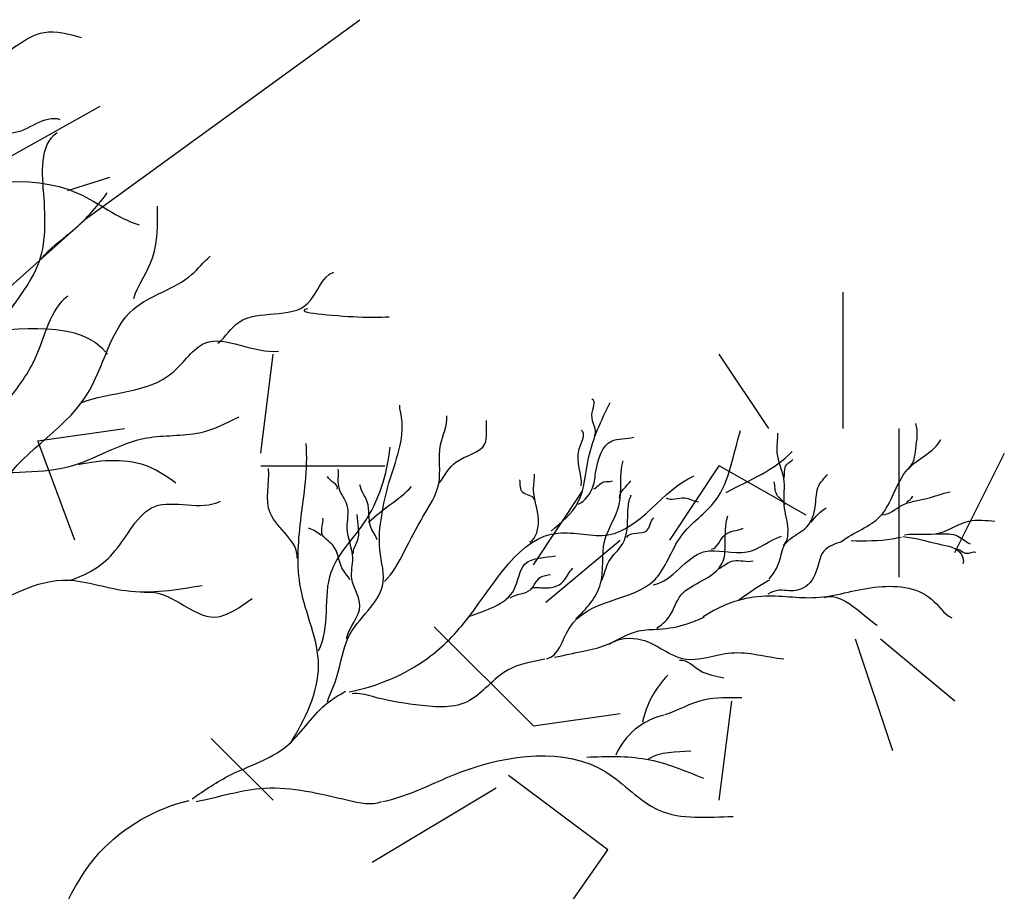
# Model space of a CAD drawing. Units: inches. Extents: x 154030 to 157325, y 138490 to 140514.
# Drawn here: x 154682 to 154795, y 139408 to 139508 of the extents above; entities that cross this region are included whole.
import ezdxf

# ---------------------------------------------------------------- set-up
doc = ezdxf.new("R2010")
doc.units = ezdxf.units.IN
doc.header["$MEASUREMENT"] = 0
doc.layers.add('freecads.com', color=7, linetype='Continuous')

msp = doc.modelspace()

# ---------------------------------------------------------------- linework, layer by layer
at = {"layer": 'freecads.com'}
for p, q in [((154689.34, 139485.67), (154720.66, 139508.45)), ((154690.77, 139498.49), (154655.18, 139478.56)), ((154649.49, 139450.09), (154689.34, 139485.67)), ((154776.18, 139461.47), (154776.18, 139477.13)), ((154709.27, 139458.63), (154710.7, 139470.01)), ((154767.64, 139461.47), (154761.94, 139470.01)), ((154683.65, 139460.05), (154693.62, 139461.47)), ((154782.59, 139444.39), (154782.59, 139461.47)), ((154687.92, 139448.66), (154683.65, 139460.05)), ((154788.99, 139447.24), (154794.69, 139458.63)), ((154709.27, 139457.2), (154723.51, 139457.2)), ((154756.25, 139448.66), (154761.94, 139457.2)), ((154771.91, 139451.51), (154761.94, 139457.2)), ((154740.59, 139445.81), (154746.28, 139454.36)), ((154742.01, 139441.54), (154750.56, 139448.66)), ((154740.59, 139427.31), (154729.2, 139438.7)), ((154781.87, 139424.46), (154777.6, 139437.27)), ((154788.99, 139430.16), (154780.45, 139437.27)), ((154761.94, 139418.77), (154763.37, 139430.16)), ((154740.59, 139427.31), (154750.56, 139428.73)), ((154710.7, 139418.77), (154703.58, 139425.88)), ((154749.13, 139413.07), (154737.74, 139421.61)), ((154722.08, 139411.65), (154736.32, 139420.19)), ((154739.17, 139398.84), (154749.13, 139413.07))]:
    msp.add_line(p, q, dxfattribs=at)
for centre, radius, start, end in [((154763.82, 139425.47), 10.93, 135.3492, 168.1148), ((154757.41, 139420.72), 8.04, 102.7934, 156.1906)]:
    msp.add_arc(centre, radius, start, end, dxfattribs=at)
for points, start_tangent, end_tangent in [([(154678.31, 139503.96), (154684.37, 139506.99), (154688.62, 139506.39)], (0.963211, 0.268745), (0.951807, -0.306697)), ([(154654.65, 139486.68), (154663.14, 139493.05), (154675.88, 139497.9), (154680.73, 139495.47), (154686.2, 139496.99)], (0.672369, 0.740216), (0.94017, -0.340705)), ([(154678.62, 139454.04), (154679.84, 139462.82), (154678.32, 139470.08), (154683.47, 139479.77), (154684.37, 139487.93), (154685.89, 139495.5)], (0.083603, 0.996499), (0.819972, 0.572404)), ([(154610.69, 139463.35), (154621.31, 139475.17), (154638.89, 139477.9), (154654.96, 139486.38), (154668.91, 139488.5), (154688.31, 139488.5), (154695.29, 139484.87)], (0.909738, 0.415182), (0.955341, -0.295507)), ([(154684.07, 139480.97), (154687.41, 139484), (154691.64, 139488.54)], (0.604718, 0.79644), (0.597984, 0.801508)), ([(154694.67, 139476.43), (154696.79, 139480.97), (154697.39, 139487.02)], (0.326759, 0.945108), (-0.0301, 0.999547)), ([(154665.3, 139431.95), (154675.9, 139441.03), (154679.23, 139454.35), (154689.22, 139465.24), (154694.67, 139475.22), (154701.33, 139479.16), (154703.45, 139481.28)], (0.72156, 0.692352), (0.759343, 0.650691)), ([(154639.19, 139477.59), (154652.54, 139478.5), (154662.54, 139475.47), (154675.88, 139472.74), (154691.65, 139470.02)], (0.769691, 0.638416), (0.61188, -0.790951)), ([(154704.35, 139471.29), (154706.78, 139473.71), (154714.65, 139475.83), (154717.67, 139479.46)], (0.788267, 0.615333), (0.94177, 0.336258)), ([(154680.14, 139464.63), (154683.47, 139469.78), (154687.1, 139476.74)], (0.623705, 0.78166), (0.781061, 0.624455)), ([(154714.65, 139475.22), (154720.4, 139474.31), (154724.03, 139474.31)], (-0.977629, -0.210337), (0.999054, 0.043488)), ([(154688.54, 139464.4), (154699.21, 139467.96), (154702.84, 139471.29), (154711.32, 139470.38)], (0.926561, 0.376146), (0.99111, 0.133044)), ([(154716.92, 139430.08), (154718.06, 139433.1), (154719.32, 139437.46), (154721.6, 139440.58), (154723.26, 139443.38), (154722.95, 139447.54), (154723.16, 139451.49), (154723.99, 139455.23), (154725.45, 139462.71), (154725.24, 139464.16)], (0.342034, 0.939687), (0, 1)), ([(154747.61, 139460.63), (154747.31, 139463.05), (154747.31, 139464.84)], (0.545181, 0.838318), (-0.957846, 0.287281)), ([(154723.48, 139443.9), (154725.76, 139447.33), (154727.94, 139451.39), (154729.71, 139455.13), (154729.92, 139459.59), (154730.65, 139462.92)], (0.721391, 0.692528), (-0.073914, 0.997265)), ([(154729.82, 139455.23), (154731.69, 139457.62), (154735.01, 139459.7), (154735.22, 139462.4)], (0.569705, 0.82185), (0.138227, 0.990401)), ([(154783.72, 139457.01), (154784.52, 139459.15), (154784.52, 139462.04)], (0.817702, 0.575642), (-0.315976, 0.948767)), ([(154742.1, 139435.02), (154744.68, 139438.5), (154754.53, 139444.11), (154757.57, 139449.12), (154761.51, 139453.21), (154764.39, 139461.24)], (0.983822, 0.179149), (0.307988, 0.95139)), ([(154746.08, 139454.9), (154745.86, 139459.14), (154746.08, 139461.27)], (0.112322, 0.993672), (-0.846382, 0.532576)), ([(154769.29, 139448.04), (154769.84, 139449.89), (154769.41, 139452.68), (154769.35, 139455.77), (154768.6, 139458.67), (154768.67, 139460.96)], (0.76581, 0.643066), (-0.037069, 0.999313)), ([(154712.63, 139425.25), (154715.91, 139434.28), (154713.86, 139443.11), (154713.86, 139450.91), (154714.48, 139459.74)], (0.522515, 0.85263), (-0.084635, 0.996412)), ([(154745.75, 139452.78), (154747.43, 139454.79), (154747.77, 139456.57), (154749.55, 139460.04), (154752.12, 139460.48)], (0.893798, 0.448471), (0.967011, 0.254733)), ([(154775.97, 139448.51), (154780.44, 139451.4), (154783.6, 139456.79), (154787.41, 139460.2)], (0.796112, 0.60515), (0.491849, 0.87068)), ([(154715.91, 139435.93), (154717.36, 139444.96), (154721.05, 139450.5), (154724.13, 139459.33)], (0.464694, 0.885471), (0.106279, 0.994336)), ([(154762.72, 139454.12), (154766.82, 139456.24), (154770.3, 139458.82)], (0.87421, 0.485548), (0.69396, 0.720013)), ([(154688.34, 139457.34), (154696.48, 139457.07), (154699.52, 139455.25)], (0.974796, 0.223097), (0.811691, -0.584088)), ([(154745.46, 139439.63), (154748.31, 139443.66), (154748.77, 139448.51), (154750.44, 139452.75), (154750.9, 139457.75)], (0.740367, 0.672203), (0.280106, 0.959969)), ([(154769.35, 139455.64), (154769.66, 139457.31), (154770.4, 139457.93)], (0.299612, 0.954061), (0.624514, 0.781014)), ([(154713.46, 139446.6), (154710.37, 139451.73), (154710.17, 139456.87)], (0.059701, 0.998216), (-0.066096, 0.997813)), ([(154719.11, 139437.36), (154720.66, 139441.1), (154719.74, 139444.21), (154719.83, 139446.6), (154719.21, 139450.03), (154719.21, 139452.63), (154718.28, 139454.61), (154718.17, 139456.79)], (0.207149, 0.978309), (-0.084778, 0.9964)), ([(154719.41, 139431.21), (154728.45, 139435.1), (154733.17, 139439.83), (154743.44, 139449.47), (154749.19, 139449.27), (154759.04, 139456.04)], (0.981577, 0.191066), (0.920281, 0.391257)), ([(154740.17, 139448.42), (154741.17, 139450.99), (154740.61, 139454.45), (154740.72, 139456.24)], (0.85755, 0.5144), (0, 1)), ([(154767.68, 139444.2), (154768.85, 139446.24), (154769.53, 139448.22), (154772.01, 139450.2), (154773, 139452.74), (154773.37, 139454.9), (154774.36, 139456.2)], (0.67687, 0.736103), (0.58924, 0.807958)), ([(154718.06, 139454.51), (154716.92, 139455.96)], (0.33789, 0.941186), (-0.387672, 0.921797)), ([(154722.65, 139448.68), (154721.91, 139450.14), (154721.5, 139453.05), (154720.66, 139455.02)], (-0.296315, 0.95509), (-0.107685, 0.994185)), ([(154740.72, 139453.34), (154739.38, 139454.12), (154739.04, 139455.57)], (-0.406001, 0.913873), (-0.071424, 0.997446)), ([(154747.54, 139454.56), (154748.66, 139455.35), (154749.66, 139455.45)], (0.919448, 0.393212), (0.917373, 0.398029)), ([(154750.49, 139453.48), (154751.77, 139455.46)], (-0.042728, 0.999087), (0.575865, 0.817545)), ([(154769.47, 139452.68), (154768.54, 139453.91), (154768.23, 139455.34)], (-0.192443, 0.981308), (-0.300911, 0.953652)), ([(154721.66, 139450.7), (154726.6, 139454.81)], (0.702733, 0.711454), (0.683797, 0.729672)), ([(154748.47, 139444.1), (154749.27, 139446.2), (154750.85, 139448.25), (154751.44, 139451.81), (154751.83, 139453.84)], (0.421869, 0.906657), (0.442971, 0.896536)), ([(154780.64, 139451.56), (154782.89, 139452.63), (154785.75, 139453.44), (154788.45, 139454.21)], (0.999964, 0.008427), (0.978397, 0.206737)), ([(154687.41, 139444.06), (154692.25, 139447.08), (154697.09, 139452.53), (154704.66, 139453.13)], (0.950052, 0.312091), (0.892168, 0.451703)), ([(154755.86, 139453.52), (154757.96, 139453.52), (154759.55, 139453.05)], (0.809864, -0.586617), (0.994549, -0.104274)), ([(154783.45, 139452.99), (154784.16, 139453.7)], (0.730696, 0.682703), (0.326628, 0.945153)), ([(154719.94, 139447.12), (154720.35, 139448.48), (154720.35, 139451.59)], (-0.23863, 0.971111), (-0.014588, 0.999894)), ([(154772.5, 139450.7), (154774.24, 139452.36)], (0.590013, 0.807394), (0.87425, 0.485476)), ([(154719.52, 139444.11), (154718.59, 139445.46), (154717.55, 139448.06), (154716.3, 139449.41), (154716.4, 139451.18)], (-0.51487, 0.857268), (-0.181543, 0.983383)), ([(154751.31, 139448.97), (154753.62, 139449.76), (154754.41, 139451.21)], (0.439827, 0.898083), (0.778813, 0.627257)), ([(154754.77, 139438.57), (154756.13, 139439.79), (154757.56, 139442.36), (154759.99, 139444), (154762.28, 139446), (154762.63, 139448.21), (154762.92, 139451.43)], (0.865897, 0.500222), (0.295555, 0.955326)), ([(154783.21, 139449.28), (154787.27, 139449.49), (154790.62, 139450.85), (154793.61, 139450.85)], (0.987787, 0.155813), (0.999519, -0.031017)), ([(154716.2, 139449.2), (154714.74, 139450.03)], (-0.779975, 0.62581), (-0.966443, 0.256882)), ([(154761.05, 139447.6), (154762.57, 139449.26), (154764.69, 139450.03)], (0.975614, 0.219492), (0.900874, 0.43408)), ([(154786.91, 139449.35), (154789.12, 139449.21), (154790.76, 139448.21)], (0.998838, 0.048184), (0.882538, -0.470242)), ([(154754.38, 139443.51), (154760.14, 139447.3), (154765.15, 139447.3), (154769.09, 139449.12)], (0.982608, 0.185694), (0.945301, 0.326199)), ([(154783.01, 139449.06), (154787.14, 139448.21), (154789.78, 139446.99), (154789.92, 139445.93)], (0.998153, -0.060753), (-0.369543, -0.929214)), ([(154789.13, 139447.64), (154790.35, 139447.14), (154791.42, 139447.28)], (0.999537, 0.030434), (0.956588, -0.291444)), ([(154733.22, 139439.89), (154738.37, 139442.98), (154739.65, 139445.94), (154743.13, 139446.84)], (0.934837, 0.355077), (0.985014, 0.172476)), ([(154761.87, 139445.35), (154763.56, 139446.29), (154765.85, 139446.29)], (0.868141, 0.496317), (0.953192, 0.302366)), ([(154737.92, 139442.01), (154740.25, 139442.95), (154741.41, 139444.41), (154742.57, 139444.7)], (0.787205, 0.616691), (0.980602, 0.19601)), ([(154740.25, 139443.03), (154741.7, 139443.17), (154744.02, 139443.9), (154745.12, 139445.42)], (0.791751, 0.610843), (0.755548, 0.655094)), ([(154675.57, 139440.25), (154686.5, 139444.06), (154693.76, 139442.85), (154702.54, 139443.45)], (0.957865, 0.287217), (0.98646, 0.164003)), ([(154695.88, 139442.63), (154704.05, 139439.82), (154708.29, 139441.94)], (0.979414, 0.20186), (0.823661, 0.567083)), ([(154760.1, 139439.88), (154766.82, 139442.23), (154773.04, 139442.06), (154779.76, 139443.24), (154786.31, 139441.89), (154788.67, 139439.71)], (0.83978, 0.542927), (0.887846, -0.460142)), ([(154774.04, 139442.06), (154777.74, 139440.72), (154780.09, 139438.87)], (0.939194, 0.343386), (0.82238, -0.568938)), ([(154749.3, 139436.71), (154753.01, 139437.21), (154757.89, 139435.02), (154763.29, 139435.7), (154769.36, 139435.02)], (0.827181, 0.561936), (0.996096, -0.088278)), ([(154741.92, 139434.96), (154737.7, 139433.76), (154732.91, 139430.05), (154727.04, 139429.74), (154722.09, 139430.67), (154719.77, 139430.98)], (-0.977127, -0.212655), (-0.980577, -0.196135)), ([(154757.39, 139434.85), (154759.75, 139433.67), (154762.45, 139432.83)], (0.992329, 0.123624), (0.96851, -0.248973)), ([(154755.74, 139428.61), (154760.14, 139430.32), (154764.53, 139430.56)], (0.947682, 0.319215), (0.99981, -0.019506)), ([(154723.28, 139418.61), (154732.31, 139422.02), (154748.91, 139422.02), (154755.01, 139417.63), (154763.55, 139416.9)], (0.9777, 0.210005), (0.999706, 0.024244)), ([(154753.79, 139423.49), (154758.67, 139424.46)], (0.831963, 0.554831), (0.99666, 0.081662)), ([(154701.84, 139418.62), (154709.72, 139420.16), (154719.31, 139418.77), (154723.18, 139418.62)], (0.980374, 0.197148), (0.933913, 0.3575))]:
    msp.add_spline(points, degree=3, dxfattribs=dict(at, start_tangent=start_tangent, end_tangent=end_tangent))
for points, start_tangent in [([(154687.1, 139488.84), (154691.94, 139490.36)], (0.924268, 0.381743)), ([(154742.62, 139449.68), (154745.7, 139452.96), (154746.93, 139458.1), (154749.39, 139464.46)], (0.962971, 0.269606)), ([(154665, 139441.64), (154669.85, 139452.53), (154675.9, 139455.86), (154687.1, 139457.07), (154696.18, 139460.4), (154702.24, 139461), (154706.78, 139462.82)], (0.843778, 0.536692)), ([(154776.07, 139448.5), (154773.96, 139447.39), (154772.74, 139444.27), (154770.73, 139442.86), (154768.61, 139442.86), (154767.51, 139442.46)], (-0.394347, -0.918962)), ([(154701.38, 139418.93), (154705.86, 139421.71), (154712.2, 139424.95), (154716.68, 139429.74), (154719, 139431.29)], (0.946286, 0.323331))]:
    msp.add_spline(points, degree=3, dxfattribs=dict(at, start_tangent=start_tangent))
msp.add_spline([(154777.08, 139448.6), (154781.82, 139448.81), (154782.83, 139449)], degree=3, dxfattribs=at)
for points, end_tangent in [([(154767.71, 139444.07), (154766.4, 139443.27), (154764.18, 139441.75)], (-0.980795, -0.195044)), ([(154743.02, 139435.2), (154746.34, 139435.91), (154748.96, 139436.62), (154752.69, 139438.23), (154755.01, 139438.43), (154758.24, 139439.03), (154760.25, 139439.84)], (0.995641, -0.093271)), ([(154746.71, 139423.73), (154753.55, 139423.49), (154760.14, 139421.29)], (0.999582, -0.028914))]:
    msp.add_spline(points, degree=3, dxfattribs=dict(at, end_tangent=end_tangent))
msp.add_open_spline([(154623.83, 139162.01), (154624.97, 139167.98), (154627.47, 139187.83), (154625.3, 139219.87), (154623.75, 139253.62), (154626.3, 139281.95), (154629.94, 139308.28), (154642.49, 139330.01), (154650.11, 139351.05), (154646.7, 139369.44), (154660.5, 139380.65), (154675.56, 139384.72), (154684.21, 139399.21), (154688.6, 139412.89), (154697.18, 139417.84), (154701.05, 139418.75)], degree=3, knots=[0.1620426, 0.1620426, 0.1620426, 0.1620426, 0.2135281, 0.3309947, 0.4331658, 0.4991803, 0.5723292, 0.6554691, 0.709147, 0.761061, 0.796672, 0.846906, 0.8892534, 0.9322249, 0.9658864, 0.9658864, 0.9658864, 0.9658864], dxfattribs=at)

doc.saveas('drawing.dxf')
